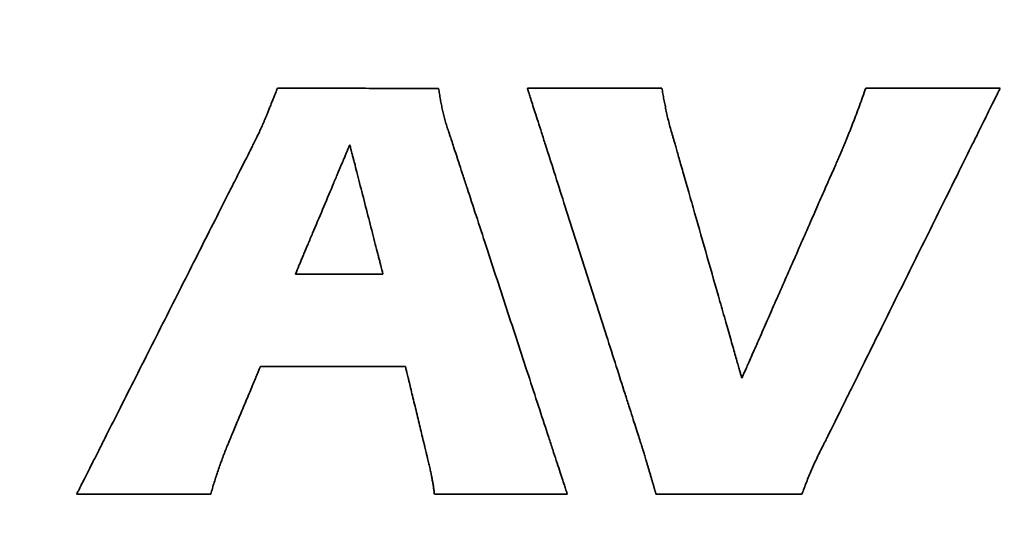
# Model space of a CAD drawing. Units: inches. Extents: x -0.2 to 21.9, y 0.4 to 16.6.
# Drawn here: x 1.5 to 1.9, y 11.7 to 11.8 of the extents above; entities that cross this region are included whole.
import ezdxf

# ---------------------------------------------------------------- set-up
doc = ezdxf.new("R2010")
doc.units = ezdxf.units.IN
doc.header["$MEASUREMENT"] = 0
doc.layers.add('Dimensions(AVP)', color=7, linetype='Continuous', lineweight=18)
doc.layers.add('Visible Edges(AVP)', color=7, linetype='Continuous', lineweight=35)
doc.styles.add('DEFAULT-AVP_Large', font='ARIAL.TTF')
doc.dimstyles.new('AVP Standard-AVP', dxfattribs={"dimtxt": 0.15, "dimasz": 0.1, "dimexe": 0.05, "dimexo": 0.05, "dimgap": 0.04, "dimtad": 0, "dimtoh": 1, "dimdec": 3, "dimrnd": 1e-08, "dimzin": 0, "dimdsep": 46, "dimtxsty": 'DEFAULT-AVP_Large', "dimblk": 'Filled-1', "dimcen": 0.09, "dimdle": 0.12, "dimclrd": 7, "dimclre": 7, "dimclrt": 7, "dimadec": 0, "dimazin": 0, "dimtfac": 1, "dimtdec": 3, "dimtofl": 0, "dimtmove": 0, "dimatfit": 3, "dimfxl": 0, "dimtolj": 1, "dimtzin": 0, "dimlwd": 15, "dimlwe": 15, "dimarcsym": 0})

# ---------------------------------------------------------------- blocks, each defined once
blk = doc.blocks.new('Filled-1')
at = {"color": 0}
for p, q in [((0, 0), (-1, 0.3125)), ((-1, 0.3125), (-1, -0.3125)), ((-1, 0), (0, 0)), ((-1, -0.3125), (0, 0))]:
    blk.add_line(p, q, dxfattribs=at)
at = {"color": 0, "flags": 128}
blk.add_lwpolyline([(-1, -0.3125), (0, 0), (-1, 0.3125), (-1, -0.3125)], dxfattribs=at)
at = {"color": 0}
blk.add_solid([(-1, -0.3125), (0, 0), (-1, 0.3125), (-1, -0.3125)], dxfattribs=at)
blk = doc.blocks.new('*D7')
at = {"layer": 'Defpoints', "color": 0, "linetype": 'Continuous'}
for p in [(2.18736, 12.78072), (1.10736, 12.49072), (2.18736, 12.49072)]:
    blk.add_point(p, dxfattribs=at)
at = {"layer": 'Dimensions(AVP)', "color": 7, "linetype": 'Continuous', "lineweight": 15}
for p, q in [((1.10736, 12.88072), (1.10736, 12.98072)), ((2.13736, 12.78072), (1.05736, 12.78072)), ((2.13736, 12.49072), (1.05736, 12.49072)), ((1.10736, 12.39072), (1.10736, 12.12319))]:
    blk.add_line(p, q, dxfattribs=at)
at = {"layer": 'Dimensions(AVP)', "color": 7, "linetype": 'Continuous', "lineweight": 15, "xscale": 0.1000000014901161, "yscale": 0.1000000014901161, "zscale": 0.1000000014901161}
for p, rotation in [((1.10736, 12.78072), 270), ((1.10736, 12.49072), 90)]:
    blk.add_blockref('Filled-1', p, dxfattribs=dict(at, rotation=rotation))
at = {"layer": 'Dimensions(AVP)', "color": 7, "linetype": 'Continuous', "lineweight": 18, "insert": (1.21793, 10.36996), "char_height": 0.15, "attachment_point": 7, "rotation": 90, "style": 'DEFAULT-AVP_Large'}
blk.add_mtext('\\A1;{Viewable Area\\P}0.290 in [7.37 mm]', dxfattribs=at)

msp = doc.modelspace()

# ---------------------------------------------------------------- linework, layer by layer
at = {"layer": 'Visible Edges(AVP)'}
for p, q in [((1.65447, 11.74455), (1.62226, 11.74455)), ((1.59113, 11.66372), (1.54184, 11.66372))]:
    msp.add_line(p, q, dxfattribs=at)
for points, knots in [([(1.61104, 11.80139), (1.61119, 11.80175), (1.6115, 11.8025), (1.61199, 11.80368), (1.61251, 11.80497), (1.61307, 11.80635), (1.61367, 11.80784), (1.6143, 11.80943), (1.61497, 11.81112), (1.61542, 11.81228), (1.61565, 11.81288)], [0, 0, 0, 0, 0.00297343, 0.00622037, 0.00974108, 0.01353581, 0.01760479, 0.02194826, 0.02656644, 0.03145958, 0.03145958, 0.03145958, 0.03145958]), ([(1.61565, 11.81288), (1.61571, 11.81288), (1.61593, 11.81288), (1.61642, 11.81288), (1.61721, 11.81288), (1.61829, 11.81288), (1.61962, 11.81287), (1.6212, 11.81287), (1.62299, 11.81287), (1.62575, 11.81286), (1.62958, 11.81285), (1.63637, 11.81284), (1.64529, 11.81282), (1.65422, 11.81281), (1.66101, 11.81279), (1.66484, 11.81279), (1.6676, 11.81278), (1.66939, 11.81278), (1.67096, 11.81277), (1.6723, 11.81277), (1.67337, 11.81277), (1.67416, 11.81277), (1.67465, 11.81277), (1.67487, 11.81277), (1.67493, 11.81277)], [0, 0, 0, 0, 0.0004319, 0.0016909, 0.0037217, 0.0064694, 0.0098787, 0.0138945, 0.0184616, 0.023525, 0.03492, 0.0476382, 0.0752801, 0.1029221, 0.1156403, 0.1270352, 0.1320986, 0.1366658, 0.1406816, 0.1440909, 0.1468385, 0.1488694, 0.1501284, 0.1505603, 0.1505603, 0.1505603, 0.1505603]), ([(1.67493, 11.81277), (1.67503, 11.81209), (1.67522, 11.81075), (1.67557, 11.80875), (1.67594, 11.80677), (1.67622, 11.80546), (1.67636, 11.80481)], [0, 0, 0, 0, 0.00518911, 0.01034868, 0.01547103, 0.02054813, 0.02054813, 0.02054813, 0.02054813]), ([(1.75013, 11.67979), (1.75009, 11.67992), (1.74993, 11.68042), (1.74958, 11.68151), (1.74901, 11.68329), (1.74824, 11.6857), (1.74728, 11.6887), (1.74615, 11.69223), (1.74486, 11.69626), (1.74288, 11.70245), (1.74013, 11.71105), (1.73525, 11.7263), (1.72884, 11.74634), (1.72243, 11.76637), (1.71755, 11.78162), (1.7148, 11.79022), (1.71282, 11.79641), (1.71154, 11.80044), (1.71041, 11.80397), (1.70945, 11.80697), (1.70868, 11.80938), (1.70811, 11.81116), (1.70776, 11.81226), (1.7076, 11.81275), (1.70756, 11.81288)], [0, 0, 0, 0, 0.0010181, 0.0039859, 0.0087734, 0.0152506, 0.0232874, 0.0327541, 0.0435205, 0.0554566, 0.0823184, 0.1122997, 0.1774612, 0.2426227, 0.272604, 0.2994658, 0.3114019, 0.3221683, 0.3316349, 0.3396718, 0.346149, 0.3509364, 0.3539042, 0.3549224, 0.3549224, 0.3549224, 0.3549224]), ([(1.70756, 11.81288), (1.7076, 11.81288), (1.70779, 11.81288), (1.7082, 11.81288), (1.70886, 11.81288), (1.70975, 11.81288), (1.71087, 11.81288), (1.71218, 11.81288), (1.71368, 11.81288), (1.71598, 11.81288), (1.71918, 11.81288), (1.72485, 11.81288), (1.7323, 11.81288), (1.73975, 11.81288), (1.74542, 11.81288), (1.74861, 11.81288), (1.75091, 11.81288), (1.75241, 11.81288), (1.75372, 11.81288), (1.75484, 11.81288), (1.75573, 11.81288), (1.7564, 11.81288), (1.7568, 11.81288), (1.75699, 11.81288), (1.75704, 11.81288)], [0, 0, 0, 0, 0.0003605, 0.0014114, 0.0031067, 0.0054003, 0.0082462, 0.0115984, 0.0154108, 0.0196375, 0.0291494, 0.0397659, 0.06284, 0.0859141, 0.0965306, 0.1060425, 0.1102692, 0.1140816, 0.1174338, 0.1202797, 0.1225733, 0.1242686, 0.1253195, 0.12568, 0.12568, 0.12568, 0.12568]), ([(1.75704, 11.81288), (1.75715, 11.8122), (1.75739, 11.81081), (1.75777, 11.80872), (1.75819, 11.80657), (1.75849, 11.80512), (1.75865, 11.80439)], [0, 0, 0, 0, 0.005287, 0.01069717, 0.01624533, 0.02194635, 0.02194635, 0.02194635, 0.02194635]), ([(1.88145, 11.81288), (1.88139, 11.81276), (1.88114, 11.81226), (1.88061, 11.81118), (1.87974, 11.80943), (1.87856, 11.80706), (1.8771, 11.8041), (1.87537, 11.80062), (1.87341, 11.79666), (1.87038, 11.79056), (1.86618, 11.78209), (1.85873, 11.76707), (1.84894, 11.74733), (1.83915, 11.72759), (1.8317, 11.71257), (1.8275, 11.7041), (1.82447, 11.698), (1.82251, 11.69404), (1.82078, 11.69056), (1.81932, 11.6876), (1.81814, 11.68523), (1.81727, 11.68347), (1.81673, 11.68239), (1.81649, 11.6819), (1.81643, 11.68178)], [0, 0, 0, 0, 0.0010663, 0.0041745, 0.0091883, 0.0159718, 0.0243888, 0.0343031, 0.0455787, 0.0580794, 0.0862116, 0.1176107, 0.185854, 0.2540973, 0.2854964, 0.3136286, 0.3261293, 0.3374049, 0.3473192, 0.3557362, 0.3625196, 0.3675335, 0.3706417, 0.371708, 0.371708, 0.371708, 0.371708]), ([(1.82743, 11.80045), (1.8278, 11.80142), (1.82858, 11.8034), (1.8297, 11.80645), (1.83084, 11.80962), (1.83159, 11.81178), (1.83197, 11.81288)], [0, 0, 0, 0, 0.00793521, 0.01618796, 0.02475077, 0.03361555, 0.03361555, 0.03361555, 0.03361555]), ([(1.83197, 11.81288), (1.83202, 11.81288), (1.8322, 11.81288), (1.83261, 11.81288), (1.83327, 11.81288), (1.83417, 11.81288), (1.83528, 11.81288), (1.8366, 11.81288), (1.83809, 11.81288), (1.84039, 11.81288), (1.84359, 11.81288), (1.84926, 11.81288), (1.85671, 11.81288), (1.86416, 11.81288), (1.86983, 11.81288), (1.87302, 11.81288), (1.87533, 11.81288), (1.87682, 11.81288), (1.87814, 11.81288), (1.87925, 11.81288), (1.88015, 11.81288), (1.88081, 11.81288), (1.88122, 11.81288), (1.8814, 11.81288), (1.88145, 11.81288)], [0, 0, 0, 0, 0.0003605, 0.0014114, 0.0031067, 0.0054003, 0.0082462, 0.0115984, 0.0154108, 0.0196375, 0.0291494, 0.0397659, 0.06284, 0.0859141, 0.0965306, 0.1060425, 0.1102692, 0.1140816, 0.1174338, 0.1202797, 0.1225733, 0.1242686, 0.1253195, 0.12568, 0.12568, 0.12568, 0.12568]), ([(1.67636, 11.80481), (1.67651, 11.80415), (1.67682, 11.80284), (1.67735, 11.80089), (1.67792, 11.79895), (1.67836, 11.79767), (1.67858, 11.79703)], [0, 0, 0, 0, 0.00513011, 0.01025893, 0.01539232, 0.02053769, 0.02053769, 0.02053769, 0.02053769]), ([(1.75865, 11.80439), (1.7588, 11.80365), (1.75912, 11.80215), (1.75968, 11.7999), (1.76031, 11.79759), (1.76077, 11.79605), (1.76101, 11.79527)], [0, 0, 0, 0, 0.00576386, 0.0116698, 0.01772434, 0.02393368, 0.02393368, 0.02393368, 0.02393368]), ([(1.60807, 11.79482), (1.60817, 11.79503), (1.60838, 11.79547), (1.60871, 11.79615), (1.60906, 11.79689), (1.60942, 11.79768), (1.6098, 11.79853), (1.6102, 11.79943), (1.61062, 11.80039), (1.61089, 11.80105), (1.61104, 11.80139)], [0, 0, 0, 0, 0.00178447, 0.00371324, 0.00578627, 0.00800358, 0.01036521, 0.01287121, 0.01552165, 0.01831664, 0.01831664, 0.01831664, 0.01831664]), ([(1.82337, 11.79031), (1.82353, 11.79069), (1.82385, 11.79145), (1.82433, 11.79261), (1.82482, 11.79381), (1.82532, 11.79506), (1.82583, 11.79635), (1.82635, 11.79768), (1.82689, 11.79905), (1.82725, 11.79998), (1.82743, 11.80045)], [0, 0, 0, 0, 0.0030845, 0.00627845, 0.00958175, 0.01299432, 0.01651604, 0.0201468, 0.02388648, 0.02773496, 0.02773496, 0.02773496, 0.02773496]), ([(1.67858, 11.79703), (1.67862, 11.79691), (1.67878, 11.79641), (1.67914, 11.79531), (1.67972, 11.79353), (1.68052, 11.79111), (1.6815, 11.78811), (1.68266, 11.78457), (1.68398, 11.78054), (1.68601, 11.77434), (1.68883, 11.76572), (1.69383, 11.75045), (1.70041, 11.73038), (1.70698, 11.71031), (1.71198, 11.69503), (1.7148, 11.68642), (1.71684, 11.68022), (1.71815, 11.67619), (1.71931, 11.67265), (1.7203, 11.66965), (1.72109, 11.66723), (1.72167, 11.66545), (1.72203, 11.66435), (1.7222, 11.66385), (1.72224, 11.66372)], [0, 0, 0, 0, 0.0010221, 0.0040015, 0.0088077, 0.0153101, 0.0233784, 0.032882, 0.0436904, 0.0556732, 0.0826398, 0.1127381, 0.1781541, 0.2435701, 0.2736684, 0.3006351, 0.3126178, 0.3234263, 0.3329298, 0.3409981, 0.3475005, 0.3523067, 0.3552861, 0.3563082, 0.3563082, 0.3563082, 0.3563082]), ([(1.54184, 11.66372), (1.5419, 11.66385), (1.54215, 11.66434), (1.5427, 11.66542), (1.54358, 11.66717), (1.54478, 11.66955), (1.54627, 11.6725), (1.54803, 11.67598), (1.55003, 11.67994), (1.55312, 11.68604), (1.55739, 11.69451), (1.56498, 11.70953), (1.57495, 11.72927), (1.58492, 11.74901), (1.59251, 11.76403), (1.59679, 11.7725), (1.59987, 11.7786), (1.60188, 11.78256), (1.60363, 11.78604), (1.60513, 11.78899), (1.60633, 11.79137), (1.60721, 11.79312), (1.60776, 11.7942), (1.608, 11.79469), (1.60807, 11.79482)], [0, 0, 0, 0, 0.0010702, 0.0041896, 0.0092218, 0.0160299, 0.0244775, 0.0344279, 0.0457445, 0.0582906, 0.0865251, 0.1180385, 0.1865299, 0.2550214, 0.2865347, 0.3147692, 0.3273154, 0.338632, 0.3485823, 0.3570299, 0.3638381, 0.3688702, 0.3719897, 0.3730598, 0.3730598, 0.3730598, 0.3730598]), ([(1.76101, 11.79527), (1.76103, 11.79519), (1.76113, 11.79486), (1.76134, 11.79412), (1.76168, 11.79293), (1.76214, 11.79132), (1.76271, 11.78932), (1.76339, 11.78695), (1.76415, 11.78427), (1.76534, 11.78012), (1.76698, 11.77438), (1.76989, 11.76418), (1.77372, 11.75078), (1.77755, 11.73739), (1.78046, 11.72719), (1.7821, 11.72144), (1.78328, 11.7173), (1.78405, 11.71461), (1.78473, 11.71225), (1.7853, 11.71025), (1.78576, 11.70863), (1.7861, 11.70745), (1.78631, 11.70671), (1.78641, 11.70638), (1.78643, 11.70629)], [0, 0, 0, 0, 0.0006743, 0.0026398, 0.0058103, 0.0100999, 0.0154225, 0.0216919, 0.0288221, 0.036727, 0.0545166, 0.0743722, 0.1175264, 0.1606806, 0.1805361, 0.1983258, 0.2062307, 0.2133609, 0.2196303, 0.2249528, 0.2292424, 0.232413, 0.2343785, 0.2350528, 0.2350528, 0.2350528, 0.2350528]), ([(1.62226, 11.74455), (1.62228, 11.7446), (1.62235, 11.74477), (1.62252, 11.74516), (1.62279, 11.7458), (1.62315, 11.74666), (1.6236, 11.74773), (1.62413, 11.74899), (1.62474, 11.75043), (1.62567, 11.75264), (1.62696, 11.75571), (1.62925, 11.76116), (1.63226, 11.76831), (1.63528, 11.77547), (1.63757, 11.78092), (1.63886, 11.78399), (1.63979, 11.7862), (1.6404, 11.78763), (1.64093, 11.7889), (1.64138, 11.78997), (1.64174, 11.79083), (1.64201, 11.79146), (1.64217, 11.79185), (1.64225, 11.79203), (1.64227, 11.79208)], [-0.1309809, -0.1309809, -0.1309809, -0.1309809, -0.1306051, -0.1295099, -0.1277431, -0.1253528, -0.1223869, -0.1188933, -0.1149201, -0.1105151, -0.100602, -0.0895377, -0.0654904, -0.0414432, -0.0303789, -0.0204658, -0.0160608, -0.0120876, -0.008594, -0.0056281, -0.0032377, -0.001471, -0.0003757, 0, 0, 0, 0]), ([(1.64227, 11.79208), (1.64228, 11.79203), (1.64233, 11.79185), (1.64243, 11.79146), (1.64259, 11.79083), (1.64281, 11.78997), (1.64309, 11.7889), (1.64341, 11.78763), (1.64378, 11.7862), (1.64435, 11.78399), (1.64514, 11.78092), (1.64653, 11.77547), (1.64837, 11.76831), (1.65021, 11.76116), (1.65161, 11.75571), (1.6524, 11.75264), (1.65296, 11.75043), (1.65333, 11.74899), (1.65366, 11.74773), (1.65393, 11.74666), (1.65415, 11.7458), (1.65432, 11.74516), (1.65442, 11.74477), (1.65446, 11.7446), (1.65447, 11.74455)], [-0.1246367, -0.1246367, -0.1246367, -0.1246367, -0.1242792, -0.123237, -0.1215558, -0.1192813, -0.116459, -0.1131346, -0.1093538, -0.1051623, -0.0957293, -0.0852009, -0.0623184, -0.0394358, -0.0289074, -0.0194745, -0.0152829, -0.0115021, -0.0081778, -0.0053555, -0.0030809, -0.0013997, -0.0003575, 0, 0, 0, 0]), ([(1.78643, 11.70629), (1.78647, 11.70637), (1.7866, 11.70669), (1.78691, 11.70738), (1.7874, 11.7085), (1.78807, 11.71003), (1.7889, 11.71192), (1.78988, 11.71415), (1.791, 11.71669), (1.79272, 11.7206), (1.79511, 11.72603), (1.79934, 11.73565), (1.8049, 11.7483), (1.81046, 11.76095), (1.81469, 11.77058), (1.81708, 11.77601), (1.8188, 11.77992), (1.81992, 11.78246), (1.8209, 11.78469), (1.82173, 11.78658), (1.8224, 11.7881), (1.82289, 11.78923), (1.8232, 11.78992), (1.82334, 11.79023), (1.82337, 11.79031)], [0, 0, 0, 0, 0.0006688, 0.0026181, 0.0057627, 0.0100171, 0.0152961, 0.0215141, 0.0285859, 0.036426, 0.0540698, 0.0737626, 0.1165632, 0.1593637, 0.1790565, 0.1967004, 0.2045405, 0.2116123, 0.2178303, 0.2231092, 0.2273636, 0.2305082, 0.2324576, 0.2331264, 0.2331264, 0.2331264, 0.2331264]), ([(1.60938, 11.71057), (1.60937, 11.71055), (1.60932, 11.71043), (1.60922, 11.71019), (1.60906, 11.70979), (1.60883, 11.70925), (1.60855, 11.70859), (1.60822, 11.7078), (1.60785, 11.7069), (1.60727, 11.70552), (1.60646, 11.7036), (1.60504, 11.7002), (1.60317, 11.69573), (1.6013, 11.69126), (1.59987, 11.68785), (1.59907, 11.68594), (1.59849, 11.68455), (1.59812, 11.68366), (1.59779, 11.68287), (1.59751, 11.6822), (1.59728, 11.68166), (1.59711, 11.68126), (1.59701, 11.68102), (1.59697, 11.68091), (1.59695, 11.68088)], [0, 0, 0, 0, 0.00023454, 0.00091821, 0.00202107, 0.00351316, 0.00536456, 0.00754532, 0.01002549, 0.01277514, 0.01896309, 0.02586965, 0.04088044, 0.05589123, 0.06279778, 0.06898574, 0.07173539, 0.07421556, 0.07639632, 0.07824772, 0.07973981, 0.08084267, 0.08152634, 0.08176088, 0.08176088, 0.08176088, 0.08176088]), ([(1.66273, 11.71057), (1.66268, 11.71057), (1.66248, 11.71057), (1.66204, 11.71057), (1.66133, 11.71057), (1.66036, 11.71057), (1.65916, 11.71057), (1.65774, 11.71057), (1.65613, 11.71057), (1.65365, 11.71057), (1.6502, 11.71057), (1.64409, 11.71057), (1.63606, 11.71057), (1.62802, 11.71057), (1.62191, 11.71057), (1.61847, 11.71057), (1.61598, 11.71057), (1.61437, 11.71057), (1.61295, 11.71057), (1.61175, 11.71057), (1.61079, 11.71057), (1.61007, 11.71057), (1.60963, 11.71057), (1.60943, 11.71057), (1.60938, 11.71057)], [0, 0, 0, 0, 0.0003887, 0.0015217, 0.0033495, 0.0058223, 0.0088905, 0.0125046, 0.016615, 0.0211719, 0.031427, 0.042873, 0.06775, 0.092627, 0.104073, 0.1143281, 0.118885, 0.1229954, 0.1266095, 0.1296777, 0.1321505, 0.1339783, 0.1351113, 0.1355, 0.1355, 0.1355, 0.1355]), ([(1.67087, 11.67683), (1.67087, 11.67686), (1.67084, 11.67698), (1.67077, 11.67726), (1.67066, 11.67771), (1.67051, 11.67833), (1.67033, 11.67909), (1.67011, 11.67998), (1.66987, 11.681), (1.66949, 11.68257), (1.66896, 11.68475), (1.66803, 11.68862), (1.6668, 11.6937), (1.66558, 11.69878), (1.66464, 11.70265), (1.66412, 11.70483), (1.66374, 11.7064), (1.66349, 11.70742), (1.66327, 11.70831), (1.66309, 11.70907), (1.66294, 11.70969), (1.66283, 11.71014), (1.66277, 11.71041), (1.66274, 11.71054), (1.66273, 11.71057)], [0, 0, 0, 0, 0.00025296, 0.00099032, 0.00217978, 0.00378905, 0.00578584, 0.00813785, 0.0108128, 0.01377837, 0.02045228, 0.02790121, 0.0440908, 0.06028039, 0.06772932, 0.07440322, 0.0773688, 0.08004375, 0.08239576, 0.08439255, 0.08600182, 0.08719128, 0.08792864, 0.0881816, 0.0881816, 0.0881816, 0.0881816]), ([(1.59695, 11.68088), (1.59668, 11.68018), (1.59614, 11.67878), (1.59535, 11.67666), (1.59458, 11.67452), (1.59409, 11.67308), (1.59384, 11.67236)], [0, 0, 0, 0, 0.00571033, 0.01146324, 0.01724742, 0.02305171, 0.02305171, 0.02305171, 0.02305171]), ([(1.81643, 11.68178), (1.81603, 11.68101), (1.81524, 11.67947), (1.81412, 11.67717), (1.81304, 11.67488), (1.81237, 11.67335), (1.81204, 11.67259)], [0, 0, 0, 0, 0.00662166, 0.01313229, 0.01954681, 0.02588061, 0.02588061, 0.02588061, 0.02588061]), ([(1.67245, 11.66966), (1.6724, 11.66993), (1.6723, 11.67048), (1.67214, 11.67131), (1.67196, 11.67217), (1.67176, 11.67305), (1.67155, 11.67396), (1.67134, 11.67489), (1.67111, 11.67585), (1.67095, 11.6765), (1.67087, 11.67683)], [0, 0, 0, 0, 0.00209835, 0.00425928, 0.00648493, 0.00877724, 0.01113808, 0.01356919, 0.01607227, 0.01864898, 0.01864898, 0.01864898, 0.01864898]), ([(1.75261, 11.67149), (1.75247, 11.67193), (1.75222, 11.67278), (1.75185, 11.67401), (1.7515, 11.67517), (1.75118, 11.67625), (1.75088, 11.67725), (1.75061, 11.67817), (1.75036, 11.679), (1.7502, 11.67954), (1.75013, 11.67979)], [0, 0, 0, 0, 0.00347922, 0.00675293, 0.00981956, 0.01267756, 0.01532535, 0.01776136, 0.01998402, 0.02199176, 0.02199176, 0.02199176, 0.02199176]), ([(1.59384, 11.67236), (1.59359, 11.67164), (1.5931, 11.6702), (1.5924, 11.66803), (1.59174, 11.66588), (1.59134, 11.66444), (1.59113, 11.66372)], [0, 0, 0, 0, 0.00581867, 0.01159212, 0.01731573, 0.02298495, 0.02298495, 0.02298495, 0.02298495]), ([(1.67339, 11.66372), (1.67333, 11.66419), (1.67321, 11.66515), (1.67299, 11.66661), (1.67275, 11.66812), (1.67255, 11.66914), (1.67245, 11.66966)], [0, 0, 0, 0, 0.00359981, 0.00734998, 0.01124002, 0.01525991, 0.01525991, 0.01525991, 0.01525991]), ([(1.75486, 11.66372), (1.75483, 11.66382), (1.75477, 11.66403), (1.75467, 11.66436), (1.75457, 11.66471), (1.75446, 11.66508), (1.75434, 11.66548), (1.75422, 11.6659), (1.75409, 11.66635), (1.75395, 11.66683), (1.75381, 11.66733), (1.75366, 11.66785), (1.7535, 11.6684), (1.75334, 11.66897), (1.75316, 11.66957), (1.75298, 11.67019), (1.7528, 11.67083), (1.75267, 11.67127), (1.75261, 11.67149)], [0, 0, 0, 0, 0.0007946, 0.00165467, 0.00258019, 0.0035711, 0.00462737, 0.00574896, 0.00693584, 0.00818796, 0.00950529, 0.0108878, 0.01233543, 0.01384816, 0.01542595, 0.01706875, 0.01877653, 0.02054926, 0.02054926, 0.02054926, 0.02054926]), ([(1.81204, 11.67259), (1.81171, 11.67183), (1.81108, 11.67034), (1.81018, 11.6681), (1.80933, 11.6659), (1.8088, 11.66444), (1.80854, 11.66372)], [0, 0, 0, 0, 0.00625136, 0.01237173, 0.01835682, 0.02420219, 0.02420219, 0.02420219, 0.02420219]), ([(1.72224, 11.66372), (1.72219, 11.66372), (1.72201, 11.66372), (1.72161, 11.66372), (1.72095, 11.66372), (1.72007, 11.66372), (1.71897, 11.66372), (1.71767, 11.66372), (1.71619, 11.66372), (1.71392, 11.66372), (1.71076, 11.66372), (1.70517, 11.66372), (1.69781, 11.66372), (1.69046, 11.66372), (1.68486, 11.66372), (1.68171, 11.66372), (1.67943, 11.66372), (1.67796, 11.66372), (1.67666, 11.66372), (1.67556, 11.66372), (1.67468, 11.66372), (1.67402, 11.66372), (1.67362, 11.66372), (1.67344, 11.66372), (1.67339, 11.66372)], [0, 0, 0, 0, 0.0003559, 0.0013934, 0.0030669, 0.0053311, 0.0081406, 0.0114498, 0.0152134, 0.0193859, 0.028776, 0.0392565, 0.062035, 0.0848135, 0.095294, 0.1046841, 0.1088566, 0.1126202, 0.1159294, 0.1187389, 0.1210031, 0.1226766, 0.1237141, 0.12407, 0.12407, 0.12407, 0.12407]), ([(1.80854, 11.66372), (1.80849, 11.66372), (1.80829, 11.66372), (1.80785, 11.66372), (1.80713, 11.66372), (1.80615, 11.66372), (1.80495, 11.66372), (1.80352, 11.66372), (1.8019, 11.66372), (1.7994, 11.66372), (1.79593, 11.66372), (1.78978, 11.66372), (1.7817, 11.66372), (1.77362, 11.66372), (1.76746, 11.66372), (1.764, 11.66372), (1.7615, 11.66372), (1.75988, 11.66372), (1.75845, 11.66372), (1.75724, 11.66372), (1.75627, 11.66372), (1.75555, 11.66372), (1.75511, 11.66372), (1.75491, 11.66372), (1.75486, 11.66372)], [0, 0, 0, 0, 0.0003912, 0.0015314, 0.0033707, 0.0058592, 0.008947, 0.012584, 0.0167204, 0.0213063, 0.0316265, 0.0431452, 0.06818, 0.0932148, 0.1047335, 0.1150538, 0.1196396, 0.123776, 0.127413, 0.1305008, 0.1329893, 0.1348286, 0.1359688, 0.13636, 0.13636, 0.13636, 0.13636])]:
    msp.add_open_spline(points, degree=3, knots=knots, dxfattribs=at)

# ---------------------------------------------------------------- dimensions: what is measured, and where the dimension line sits
at = {"layer": 'Dimensions(AVP)', "color": 7, "linetype": 'Continuous', "lineweight": 18}
dim = msp.add_linear_dim(base=(1.10736, 12.49072), p1=(2.18736, 12.78072), p2=(2.18736, 12.49072), angle=90, text='{Viewable Area\\P}<> in [7.37 mm]', dimstyle='AVP Standard-AVP', override={"dimtoh": 0, "dimdec": 3, "dimpost": '', "dimtp": 0, "dimtm": 0, "dimtdec": 3, "dimatfit": 1, "dimtvp": 0.25}, dxfattribs=at)
dim.commit()
dim.dimension.update_dxf_attribs({"geometry": '*D7', "text_midpoint": (1.10736, 11.22658), "dimtype": 160})

doc.saveas('drawing.dxf')
